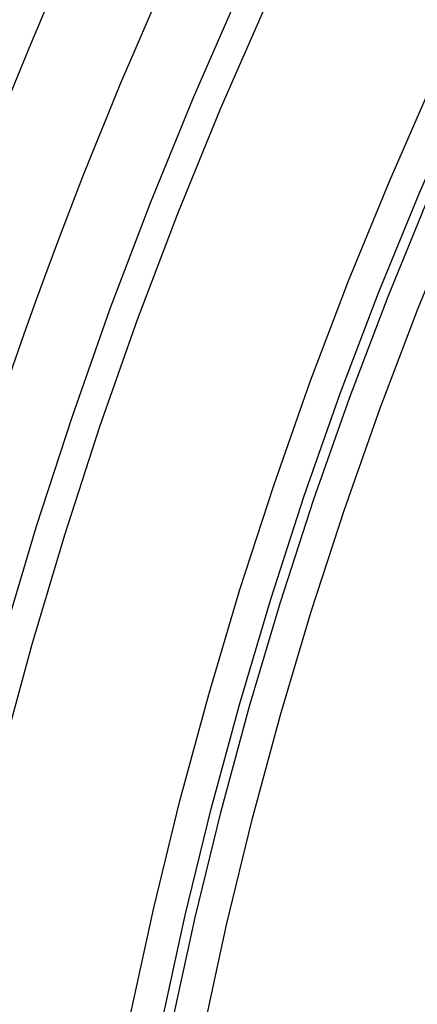
# Model space of a CAD drawing. Extents: x -130 to 131, y -130 to 240.
# Drawn here: x -42 to -38, y 8 to 18 of the extents above; entities that cross this region are included whole.
import ezdxf

# ---------------------------------------------------------------- set-up
doc = ezdxf.new("R2010")
doc.units = 0
doc.header["$LTSCALE"] = 10
doc.linetypes.add('VERDECKT', pattern=[9.525, 6.35, -3.175])
doc.layers.get('0').update_dxf_attribs({"linetype": 'CONTINUOUS'})
doc.layers.add('STEMPEL', color=3, linetype='CONTINUOUS')

# ---------------------------------------------------------------- blocks, each defined once
blk = doc.blocks.new('A$CD7F250AD')
at = {"color": 3, "linetype": 'CONTINUOUS'}
blk.add_circle((0, 0), 125, dxfattribs=at)
at = {"color": 1, "linetype": 'VERDECKT'}
for radius in [124.00873, 64.43717, 63.53426, 43.37966, 43.10617, 41.39954, 41.09959, 41.00515, 40.70519, 38.18221]:
    blk.add_circle((0, 0), radius, dxfattribs=at)
at = {"color": 3, "linetype": 'CONTINUOUS'}
for radius, start, end in [(123, 129.4840936, 320.5159064), (44.97831, 151.965933, 178.034067), (44.06667, 151.986543, 178.013457)]:
    blk.add_arc((0, 0), radius, start, end, dxfattribs=at)

msp = doc.modelspace()

# ---------------------------------------------------------------- block references
at = {"layer": 'STEMPEL'}
msp.add_blockref('A$CD7F250AD', (0, 0), dxfattribs=at)

doc.saveas('drawing.dxf')
